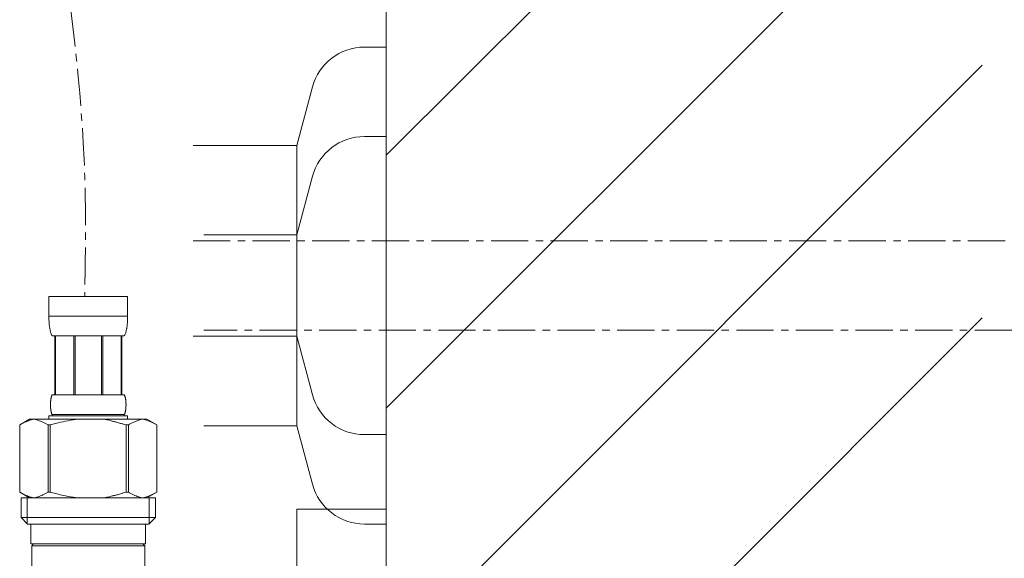
# Model space of a CAD drawing. Units: millimetres. Extents: x 77 to 4277, y -1730 to 3899.
# Drawn here: x 3197 to 3362, y 1319 to 1410 of the extents above; entities that cross this region are included whole.
import ezdxf

# ---------------------------------------------------------------- set-up
doc = ezdxf.new("R2010")
doc.units = ezdxf.units.MM
doc.linetypes.add('CENTER1', pattern=[10, 6.25, -1.25, 1.25, -1.25])
doc.layers.get('0').update_dxf_attribs({"lineweight": 5})
for name, color, linetype, lineweight in [('中心線', 1, 'CENTER1', 0), ('太線', 4, 'Continuous', 15), ('寸法', 3, 'Continuous', 5), ('止水栓', 252, 'Continuous', 15), ('細線', 7, 'Continuous', 9), ('配管', 31, 'Continuous', 15)]:
    doc.layers.add(name, color=color, linetype=linetype, lineweight=lineweight)
doc.styles.add('japanese', font='romans.shx', dxfattribs={"bigfont": 'bigfont.shx'})
doc.dimstyles.new('KIHON', dxfattribs={"dimscale": 10, "dimtxt": 2.5, "dimasz": 2.5, "dimexe": 0, "dimexo": 2, "dimgap": 1, "dimtad": 1, "dimdec": 0, "dimdsep": 46, "dimtxsty": 'japanese', "dimblk": 'OPEN30', "dimcen": 2.5, "dimadec": 0, "dimazin": 0, "dimtfac": 1, "dimtdec": 0, "dimtmove": 0, "dimatfit": 0, "dimfxl": 1, "dimarcsym": 0})

# ---------------------------------------------------------------- blocks, each defined once
blk = doc.blocks.new('_Open30')
at = {"color": 0, "linetype": 'ByBlock', "lineweight": -2}
for p, q in [((-1, 0.2679), (0, 0)), ((0, 0), (-1, -0.2679)), ((0, 0), (-1, 0))]:
    blk.add_line(p, q, dxfattribs=at)
blk = doc.blocks.new('*D21')
at = {"layer": 'Defpoints', "color": 0}
for p in [(3413.17, 1287.69), (3258.18, 811.08), (3526.89, 811.08)]:
    blk.add_point(p, dxfattribs=at)
at = {"layer": '寸法', "color": 0, "lineweight": -2}
for p, q in [((3433.17, 1287.69), (3526.89, 1287.69)), ((3526.89, 1262.69), (3526.89, 836.08)), ((3278.18, 811.08), (3526.89, 811.08))]:
    blk.add_line(p, q, dxfattribs=at)
at = {"layer": '寸法', "color": 0, "lineweight": -2, "xscale": 25, "yscale": 25, "zscale": 25}
for p, rotation in [((3526.89, 1287.69), 90), ((3526.89, 811.08), 270)]:
    blk.add_blockref('_Open30', p, dxfattribs=dict(at, rotation=rotation))
at = {"layer": '寸法', "color": 0, "insert": (3483.56, 1049.38), "char_height": 25, "width": 525.5756, "attachment_point": 5, "rotation": 90, "style": 'japanese'}
blk.add_mtext('477:Tトラップ（RP-710.165.5K）排水位置', dxfattribs=at)
blk = doc.blocks.new('*D22')
at = {"layer": 'Defpoints', "color": 0}
for p in [(3413.17, 1357.69), (3258.18, 811.08), (3632.95, 811.08)]:
    blk.add_point(p, dxfattribs=at)
at = {"layer": '寸法', "color": 0, "lineweight": -2}
for p, q in [((3433.17, 1357.69), (3632.95, 1357.69)), ((3632.95, 1332.69), (3632.95, 836.08)), ((3278.18, 811.08), (3632.95, 811.08))]:
    blk.add_line(p, q, dxfattribs=at)
at = {"layer": '寸法', "color": 0, "lineweight": -2, "xscale": 25, "yscale": 25, "zscale": 25}
for p, rotation in [((3632.95, 1357.69), 90), ((3632.95, 811.08), 270)]:
    blk.add_blockref('_Open30', p, dxfattribs=dict(at, rotation=rotation))
at = {"layer": '寸法', "color": 0, "insert": (3589.62, 1084.38), "char_height": 25, "width": 5628.5959, "attachment_point": 5, "rotation": 90, "style": 'japanese'}
blk.add_mtext('547:Tトラップラウンドボトム\\P（RP-19.235.5）排水位置', dxfattribs=at)
blk = doc.blocks.new('*D23')
at = {"layer": 'Defpoints', "color": 0}
for p in [(3413.17, 1372.69), (3258.18, 811.08), (3738.38, 811.08)]:
    blk.add_point(p, dxfattribs=at)
at = {"layer": '寸法', "color": 0, "lineweight": -2}
for p, q in [((3433.17, 1372.69), (3738.38, 1372.69)), ((3738.38, 1347.69), (3738.38, 836.08)), ((3278.18, 811.08), (3738.38, 811.08))]:
    blk.add_line(p, q, dxfattribs=at)
at = {"layer": '寸法', "color": 0, "lineweight": -2, "xscale": 25, "yscale": 25, "zscale": 25}
for p, rotation in [((3738.38, 1372.69), 90), ((3738.38, 811.08), 270)]:
    blk.add_blockref('_Open30', p, dxfattribs=dict(at, rotation=rotation))
at = {"layer": '寸法', "color": 0, "insert": (3695.05, 1091.88), "char_height": 25, "width": 5377.7474, "attachment_point": 5, "rotation": 90, "style": 'japanese'}
blk.add_mtext('562:Pトラップ\\P（RP-26.735.5）排水位置', dxfattribs=at)

msp = doc.modelspace()

# ---------------------------------------------------------------- linework, layer by layer
at = {"layer": '中心線'}
for p, q in [((3225.76, 1372.69), (3413.17, 1372.69)), ((3413.17, 1357.69), (3227.56, 1357.69))]:
    msp.add_line(p, q, dxfattribs=at)
msp.add_open_spline([(3198.18, 1491.08), (3198.16, 1484.87), (3198.04, 1448.85), (3208.27, 1406.66), (3207.7, 1370.1), (3207.59, 1363.35)], degree=3, knots=[0, 0, 0, 0, 18.602902, 107.986755, 128.201766, 128.201766, 128.201766, 128.201766], dxfattribs=at)
at = {"layer": '太線'}
msp.add_line((3258.18, 811.08), (3258.18, 1815.08), dxfattribs=at)
at = {"layer": '止水栓'}
for p, q in [((3201.58, 1363.35), (3214.78, 1363.35)), ((3201.58, 1363.35), (3214.78, 1363.35)), ((3201.58, 1363.35), (3201.58, 1359.94)), ((3214.78, 1359.94), (3214.78, 1363.35)), ((3214.78, 1360.05), (3201.58, 1360.05)), ((3214.78, 1360.05), (3201.58, 1360.05)), ((3201.58, 1359.82), (3201.58, 1359.94)), ((3201.58, 1359.71), (3201.58, 1359.82)), ((3201.59, 1359.59), (3201.58, 1359.71)), ((3201.59, 1359.48), (3201.59, 1359.59)), ((3214.77, 1359.48), (3214.78, 1359.59)), ((3214.78, 1359.82), (3214.78, 1359.94)), ((3214.78, 1359.71), (3214.78, 1359.82)), ((3214.78, 1359.59), (3214.78, 1359.71)), ((3201.59, 1359.37), (3201.59, 1359.48)), ((3201.6, 1359.25), (3201.59, 1359.37)), ((3201.6, 1359.14), (3201.6, 1359.25)), ((3201.61, 1359.03), (3201.6, 1359.14)), ((3201.62, 1358.91), (3201.61, 1359.03)), ((3201.63, 1358.8), (3201.62, 1358.91)), ((3201.64, 1358.69), (3201.63, 1358.8)), ((3201.65, 1358.58), (3201.64, 1358.69)), ((3201.66, 1358.46), (3201.65, 1358.58)), ((3201.67, 1358.35), (3201.66, 1358.46)), ((3201.69, 1358.24), (3201.67, 1358.35)), ((3201.71, 1358.13), (3201.69, 1358.24)), ((3201.72, 1358.02), (3201.71, 1358.13)), ((3201.72, 1358.02), (3201.71, 1358.13)), ((3201.74, 1357.91), (3201.72, 1358.02)), ((3201.77, 1357.8), (3201.74, 1357.91)), ((3214.6, 1357.8), (3214.62, 1357.91)), ((3214.62, 1357.91), (3214.64, 1358.02)), ((3214.64, 1358.02), (3214.66, 1358.13)), ((3214.66, 1358.13), (3214.67, 1358.24)), ((3214.67, 1358.24), (3214.69, 1358.35)), ((3214.69, 1358.35), (3214.7, 1358.46)), ((3214.7, 1358.46), (3214.71, 1358.58)), ((3214.71, 1358.58), (3214.72, 1358.69)), ((3214.72, 1358.69), (3214.73, 1358.8)), ((3214.73, 1358.8), (3214.74, 1358.91)), ((3214.74, 1358.91), (3214.75, 1359.03)), ((3214.75, 1359.03), (3214.76, 1359.14)), ((3214.76, 1359.25), (3214.77, 1359.37)), ((3214.76, 1359.14), (3214.76, 1359.25)), ((3214.77, 1359.37), (3214.77, 1359.48)), ((3201.79, 1357.69), (3201.77, 1357.8)), ((3201.81, 1357.59), (3201.79, 1357.69)), ((3201.84, 1357.48), (3201.81, 1357.59)), ((3201.87, 1357.37), (3201.84, 1357.48)), ((3201.91, 1357.27), (3201.87, 1357.37)), ((3201.94, 1357.16), (3201.91, 1357.27)), ((3201.94, 1357.16), (3201.91, 1357.27)), ((3201.98, 1357.06), (3201.94, 1357.16)), ((3202.03, 1356.95), (3201.98, 1357.06)), ((3202.08, 1356.85), (3202.03, 1356.95)), ((3202.13, 1356.75), (3202.08, 1356.85)), ((3202.13, 1356.75), (3202.08, 1356.85)), ((3214.23, 1356.75), (3202.13, 1356.75)), ((3214.23, 1356.75), (3202.13, 1356.75)), ((3202.55, 1356.75), (3202.55, 1346.85)), ((3202.64, 1356.75), (3202.64, 1346.85)), ((3202.66, 1356.75), (3202.66, 1346.85)), ((3205.75, 1356.75), (3205.75, 1346.85)), ((3205.98, 1356.75), (3205.98, 1346.85)), ((3210.38, 1356.75), (3210.38, 1346.85)), ((3210.61, 1356.75), (3210.61, 1346.85)), ((3213.7, 1346.85), (3213.7, 1356.75)), ((3213.72, 1356.75), (3213.72, 1346.85)), ((3213.82, 1356.75), (3213.82, 1346.85)), ((3214.23, 1356.75), (3214.29, 1356.85)), ((3214.23, 1356.75), (3214.29, 1356.85)), ((3214.29, 1356.85), (3214.33, 1356.95)), ((3214.33, 1356.95), (3214.38, 1357.06)), ((3214.38, 1357.06), (3214.42, 1357.16)), ((3214.42, 1357.16), (3214.46, 1357.27)), ((3214.42, 1357.16), (3214.46, 1357.27)), ((3214.46, 1357.27), (3214.49, 1357.37)), ((3214.46, 1357.27), (3214.49, 1357.37)), ((3214.49, 1357.37), (3214.52, 1357.48)), ((3214.52, 1357.48), (3214.55, 1357.59)), ((3214.55, 1357.59), (3214.57, 1357.69)), ((3214.57, 1357.69), (3214.6, 1357.8)), ((3201.95, 1346.3), (3201.96, 1346.35)), ((3201.96, 1346.35), (3201.97, 1346.4)), ((3201.97, 1346.4), (3201.98, 1346.45)), ((3201.98, 1346.45), (3201.99, 1346.5)), ((3201.98, 1346.45), (3201.99, 1346.5)), ((3201.99, 1346.5), (3202.01, 1346.55)), ((3202.01, 1346.55), (3202.02, 1346.6)), ((3202.01, 1346.55), (3202.02, 1346.6)), ((3202.02, 1346.6), (3202.04, 1346.65)), ((3202.02, 1346.6), (3202.04, 1346.65)), ((3202.04, 1346.65), (3202.06, 1346.7)), ((3202.06, 1346.7), (3202.08, 1346.75)), ((3202.06, 1346.7), (3202.08, 1346.75)), ((3202.08, 1346.75), (3202.1, 1346.8)), ((3202.08, 1346.75), (3202.1, 1346.8)), ((3202.1, 1346.8), (3202.13, 1346.85)), ((3202.13, 1346.85), (3214.23, 1346.85)), ((3202.13, 1346.85), (3214.23, 1346.85)), ((3214.26, 1346.8), (3214.23, 1346.85)), ((3214.28, 1346.75), (3214.26, 1346.8)), ((3214.3, 1346.7), (3214.28, 1346.75)), ((3214.3, 1346.7), (3214.28, 1346.75)), ((3214.32, 1346.65), (3214.3, 1346.7)), ((3214.34, 1346.6), (3214.32, 1346.65)), ((3214.35, 1346.55), (3214.34, 1346.6)), ((3214.37, 1346.5), (3214.35, 1346.55)), ((3214.38, 1346.45), (3214.37, 1346.5)), ((3214.38, 1346.45), (3214.37, 1346.5)), ((3214.39, 1346.4), (3214.38, 1346.45)), ((3214.41, 1346.35), (3214.39, 1346.4)), ((3214.42, 1346.3), (3214.41, 1346.35)), ((3201.85, 1345.55), (3201.86, 1345.6)), ((3201.85, 1345.5), (3201.85, 1345.55)), ((3201.85, 1345.45), (3201.85, 1345.5)), ((3201.85, 1345.4), (3201.85, 1345.45)), ((3201.85, 1345.35), (3201.85, 1345.4)), ((3201.85, 1345.3), (3201.85, 1345.35)), ((3201.85, 1345.25), (3201.85, 1345.3)), ((3201.85, 1345.2), (3201.85, 1345.25)), ((3201.85, 1345.15), (3201.85, 1345.2)), ((3201.85, 1345.1), (3201.85, 1345.15)), ((3201.85, 1345.05), (3201.85, 1345.1)), ((3201.85, 1345), (3201.85, 1345.05)), ((3201.85, 1344.95), (3201.85, 1345)), ((3201.85, 1344.9), (3201.85, 1344.95)), ((3201.85, 1344.85), (3201.85, 1344.9)), ((3201.86, 1344.8), (3201.85, 1344.85)), ((3201.86, 1345.7), (3201.87, 1345.75)), ((3201.86, 1345.65), (3201.86, 1345.7)), ((3201.86, 1345.6), (3201.86, 1345.65)), ((3201.86, 1344.75), (3201.86, 1344.8)), ((3201.86, 1344.7), (3201.86, 1344.75)), ((3201.87, 1344.65), (3201.86, 1344.7)), ((3201.87, 1345.8), (3201.88, 1345.85)), ((3201.87, 1345.75), (3201.87, 1345.8)), ((3201.88, 1345.9), (3201.89, 1345.95)), ((3201.88, 1345.85), (3201.88, 1345.9)), ((3201.89, 1345.95), (3201.9, 1346)), ((3201.9, 1346.05), (3201.91, 1346.1)), ((3201.9, 1346), (3201.9, 1346.05)), ((3201.91, 1346.1), (3201.92, 1346.15)), ((3201.92, 1346.15), (3201.93, 1346.2)), ((3201.93, 1346.2), (3201.94, 1346.25)), ((3201.94, 1346.25), (3201.95, 1346.3)), ((3214.43, 1346.25), (3214.42, 1346.3)), ((3214.44, 1346.2), (3214.43, 1346.25)), ((3214.44, 1346.15), (3214.44, 1346.2)), ((3214.45, 1346.1), (3214.44, 1346.15)), ((3214.46, 1346.05), (3214.45, 1346.1)), ((3214.47, 1346), (3214.46, 1346.05)), ((3214.47, 1345.95), (3214.47, 1346)), ((3214.48, 1345.9), (3214.47, 1345.95)), ((3214.48, 1345.85), (3214.48, 1345.9)), ((3214.49, 1345.8), (3214.48, 1345.85)), ((3214.49, 1345.75), (3214.49, 1345.8)), ((3214.5, 1345.7), (3214.49, 1345.75)), ((3214.49, 1344.65), (3214.5, 1344.7)), ((3214.5, 1345.65), (3214.5, 1345.7)), ((3214.5, 1345.6), (3214.5, 1345.65)), ((3214.51, 1345.55), (3214.5, 1345.6)), ((3214.5, 1344.8), (3214.51, 1344.85)), ((3214.5, 1344.75), (3214.5, 1344.8)), ((3214.5, 1344.7), (3214.5, 1344.75)), ((3214.51, 1345.5), (3214.51, 1345.55)), ((3214.51, 1345.45), (3214.51, 1345.5)), ((3214.51, 1345.4), (3214.51, 1345.45)), ((3214.52, 1345.35), (3214.51, 1345.4)), ((3214.51, 1345), (3214.52, 1345.05)), ((3214.51, 1344.95), (3214.51, 1345)), ((3214.51, 1344.9), (3214.51, 1344.95)), ((3214.51, 1344.85), (3214.51, 1344.9)), ((3214.52, 1345.3), (3214.52, 1345.35)), ((3214.52, 1345.25), (3214.52, 1345.3)), ((3214.52, 1345.2), (3214.52, 1345.25)), ((3214.52, 1345.15), (3214.52, 1345.2)), ((3214.52, 1345.1), (3214.52, 1345.15)), ((3214.52, 1345.05), (3214.52, 1345.1)), ((3214.78, 1343.33), (3201.58, 1343.33)), ((3201.58, 1343.33), (3201.58, 1342.78)), ((3214.78, 1343.33), (3201.58, 1343.33)), ((3201.87, 1344.6), (3201.87, 1344.65)), ((3201.88, 1344.55), (3201.87, 1344.6)), ((3201.88, 1344.5), (3201.88, 1344.55)), ((3201.89, 1344.45), (3201.88, 1344.5)), ((3201.9, 1344.4), (3201.89, 1344.45)), ((3201.9, 1344.35), (3201.9, 1344.4)), ((3201.91, 1344.3), (3201.9, 1344.35)), ((3201.92, 1344.25), (3201.91, 1344.3)), ((3201.93, 1344.2), (3201.92, 1344.25)), ((3201.94, 1344.15), (3201.93, 1344.2)), ((3201.95, 1344.1), (3201.94, 1344.15)), ((3201.96, 1344.05), (3201.95, 1344.1)), ((3201.97, 1344), (3201.96, 1344.05)), ((3201.98, 1343.95), (3201.97, 1344)), ((3201.99, 1343.9), (3201.98, 1343.95)), ((3202.01, 1343.85), (3201.99, 1343.9)), ((3202.02, 1343.8), (3202.01, 1343.85)), ((3202.04, 1343.75), (3202.02, 1343.8)), ((3202.06, 1343.7), (3202.04, 1343.75)), ((3202.08, 1343.65), (3202.06, 1343.7)), ((3202.1, 1343.6), (3202.08, 1343.65)), ((3202.1, 1343.6), (3202.08, 1343.65)), ((3202.13, 1343.55), (3202.1, 1343.6)), ((3202.13, 1343.55), (3202.1, 1343.6)), ((3214.23, 1343.55), (3202.13, 1343.55)), ((3202.13, 1343.55), (3202.13, 1343.33)), ((3214.23, 1343.55), (3202.13, 1343.55)), ((3214.23, 1343.55), (3214.26, 1343.6)), ((3214.23, 1343.55), (3214.23, 1343.33)), ((3214.26, 1343.6), (3214.28, 1343.65)), ((3214.28, 1343.65), (3214.3, 1343.7)), ((3214.3, 1343.7), (3214.32, 1343.75)), ((3214.32, 1343.75), (3214.34, 1343.8)), ((3214.34, 1343.8), (3214.35, 1343.85)), ((3214.34, 1343.8), (3214.35, 1343.85)), ((3214.35, 1343.85), (3214.37, 1343.9)), ((3214.37, 1343.9), (3214.38, 1343.95)), ((3214.38, 1343.95), (3214.39, 1344)), ((3214.39, 1344), (3214.41, 1344.05)), ((3214.41, 1344.05), (3214.42, 1344.1)), ((3214.42, 1344.1), (3214.43, 1344.15)), ((3214.43, 1344.15), (3214.44, 1344.2)), ((3214.44, 1344.25), (3214.45, 1344.3)), ((3214.44, 1344.2), (3214.44, 1344.25)), ((3214.45, 1344.3), (3214.46, 1344.35)), ((3214.46, 1344.35), (3214.47, 1344.4)), ((3214.47, 1344.45), (3214.48, 1344.5)), ((3214.47, 1344.4), (3214.47, 1344.45)), ((3214.48, 1344.55), (3214.49, 1344.6)), ((3214.48, 1344.5), (3214.48, 1344.55)), ((3214.49, 1344.6), (3214.49, 1344.65)), ((3214.78, 1343.33), (3214.78, 1342.78)), ((3198.33, 1342.78), (3196.68, 1341.83)), ((3198.33, 1342.78), (3196.68, 1341.83)), ((3196.68, 1341.83), (3196.9, 1341.95)), ((3196.68, 1341.83), (3196.9, 1341.95)), ((3196.68, 1341.83), (3196.68, 1341.83)), ((3196.68, 1341.83), (3196.68, 1330.53)), ((3196.68, 1341.83), (3196.68, 1330.53)), ((3196.68, 1341.83), (3196.68, 1341.83)), ((3196.9, 1341.95), (3197.12, 1342.06)), ((3196.9, 1341.95), (3197.12, 1342.06)), ((3197.12, 1342.06), (3197.33, 1342.17)), ((3197.12, 1342.06), (3197.33, 1342.17)), ((3197.33, 1342.17), (3197.55, 1342.27)), ((3197.33, 1342.17), (3197.55, 1342.27)), ((3197.55, 1342.27), (3197.76, 1342.36)), ((3197.55, 1342.27), (3197.76, 1342.36)), ((3197.76, 1342.36), (3197.97, 1342.45)), ((3197.76, 1342.36), (3197.97, 1342.45)), ((3197.97, 1342.45), (3198.18, 1342.53)), ((3197.97, 1342.45), (3198.18, 1342.53)), ((3198.18, 1342.53), (3198.39, 1342.6)), ((3198.18, 1342.53), (3198.39, 1342.6)), ((3198.33, 1342.78), (3218.03, 1342.78)), ((3198.33, 1342.78), (3218.03, 1342.78)), ((3198.39, 1342.6), (3198.6, 1342.67)), ((3198.39, 1342.6), (3198.6, 1342.67)), ((3198.6, 1342.67), (3198.81, 1342.73)), ((3198.6, 1342.67), (3198.81, 1342.73)), ((3198.81, 1342.73), (3199.02, 1342.78)), ((3198.81, 1342.73), (3199.02, 1342.78)), ((3199.12, 1342.78), (3199.33, 1342.73)), ((3199.12, 1342.78), (3199.33, 1342.73)), ((3199.33, 1342.73), (3199.54, 1342.67)), ((3199.33, 1342.73), (3199.54, 1342.67)), ((3199.54, 1342.67), (3199.75, 1342.6)), ((3199.54, 1342.67), (3199.75, 1342.6)), ((3199.75, 1342.6), (3199.96, 1342.53)), ((3199.75, 1342.6), (3199.96, 1342.53)), ((3199.96, 1342.53), (3200.17, 1342.45)), ((3199.96, 1342.53), (3200.17, 1342.45)), ((3200.17, 1342.45), (3200.38, 1342.36)), ((3200.17, 1342.45), (3200.38, 1342.36)), ((3200.38, 1342.36), (3200.59, 1342.27)), ((3200.59, 1342.27), (3200.38, 1342.36)), ((3200.38, 1342.36), (3200.59, 1342.27)), ((3200.59, 1342.27), (3200.38, 1342.36)), ((3200.59, 1342.27), (3200.8, 1342.17)), ((3200.8, 1342.17), (3200.59, 1342.27)), ((3200.59, 1342.27), (3200.8, 1342.17)), ((3200.8, 1342.17), (3200.59, 1342.27)), ((3200.8, 1342.17), (3201.02, 1342.06)), ((3201.02, 1342.06), (3200.8, 1342.17)), ((3200.8, 1342.17), (3201.02, 1342.06)), ((3201.02, 1342.06), (3200.8, 1342.17)), ((3201.02, 1342.06), (3201.24, 1341.95)), ((3201.24, 1341.95), (3201.02, 1342.06)), ((3201.02, 1342.06), (3201.24, 1341.95)), ((3201.24, 1341.95), (3201.02, 1342.06)), ((3201.24, 1341.95), (3201.46, 1341.83)), ((3201.46, 1341.83), (3201.24, 1341.95)), ((3201.24, 1341.95), (3201.46, 1341.83)), ((3201.46, 1341.83), (3201.24, 1341.95)), ((3201.46, 1341.83), (3201.81, 1341.83)), ((3201.46, 1341.83), (3201.46, 1330.53)), ((3201.46, 1341.83), (3201.81, 1341.83)), ((3201.81, 1341.83), (3202.25, 1341.95)), ((3202.25, 1341.95), (3201.81, 1341.83)), ((3201.81, 1341.83), (3202.25, 1341.95)), ((3202.25, 1341.95), (3201.81, 1341.83)), ((3201.81, 1341.83), (3201.81, 1330.53)), ((3202.25, 1341.95), (3202.69, 1342.06)), ((3202.69, 1342.06), (3202.25, 1341.95)), ((3202.25, 1341.95), (3202.69, 1342.06)), ((3202.69, 1342.06), (3202.25, 1341.95)), ((3202.69, 1342.06), (3203.12, 1342.17)), ((3203.12, 1342.17), (3202.69, 1342.06)), ((3202.69, 1342.06), (3203.12, 1342.17)), ((3203.12, 1342.17), (3202.69, 1342.06)), ((3203.12, 1342.17), (3203.54, 1342.27)), ((3203.54, 1342.27), (3203.12, 1342.17)), ((3203.12, 1342.17), (3203.54, 1342.27)), ((3203.54, 1342.27), (3203.12, 1342.17)), ((3203.54, 1342.27), (3203.97, 1342.36)), ((3203.97, 1342.36), (3203.54, 1342.27)), ((3203.54, 1342.27), (3203.97, 1342.36)), ((3203.97, 1342.36), (3203.54, 1342.27)), ((3203.97, 1342.36), (3204.39, 1342.45)), ((3203.97, 1342.36), (3204.39, 1342.45)), ((3204.39, 1342.45), (3204.81, 1342.53)), ((3204.81, 1342.53), (3204.39, 1342.45)), ((3204.39, 1342.45), (3204.81, 1342.53)), ((3204.81, 1342.53), (3204.39, 1342.45)), ((3204.81, 1342.53), (3205.23, 1342.6)), ((3205.23, 1342.6), (3204.81, 1342.53)), ((3204.81, 1342.53), (3205.23, 1342.6)), ((3205.23, 1342.6), (3204.81, 1342.53)), ((3205.65, 1342.67), (3205.23, 1342.6)), ((3205.65, 1342.67), (3205.23, 1342.6)), ((3206.07, 1342.73), (3205.65, 1342.67)), ((3206.07, 1342.73), (3205.65, 1342.67)), ((3206.49, 1342.78), (3206.07, 1342.73)), ((3206.49, 1342.78), (3206.07, 1342.73)), ((3214.11, 1341.95), (3214.55, 1341.83)), ((3214.11, 1341.95), (3214.55, 1341.83)), ((3214.91, 1341.83), (3214.55, 1341.83)), ((3214.55, 1341.83), (3214.55, 1330.53)), ((3214.91, 1341.83), (3214.55, 1341.83)), ((3215.13, 1341.95), (3214.91, 1341.83)), ((3214.91, 1341.83), (3215.13, 1341.95)), ((3215.13, 1341.95), (3214.91, 1341.83)), ((3214.91, 1341.83), (3215.13, 1341.95)), ((3214.91, 1341.83), (3214.91, 1330.53)), ((3215.34, 1342.06), (3215.13, 1341.95)), ((3215.13, 1341.95), (3215.34, 1342.06)), ((3215.34, 1342.06), (3215.13, 1341.95)), ((3215.13, 1341.95), (3215.34, 1342.06)), ((3215.56, 1342.17), (3215.34, 1342.06)), ((3215.34, 1342.06), (3215.56, 1342.17)), ((3215.56, 1342.17), (3215.34, 1342.06)), ((3215.34, 1342.06), (3215.56, 1342.17)), ((3215.77, 1342.27), (3215.56, 1342.17)), ((3215.56, 1342.17), (3215.77, 1342.27)), ((3215.77, 1342.27), (3215.56, 1342.17)), ((3215.56, 1342.17), (3215.77, 1342.27)), ((3215.98, 1342.36), (3215.77, 1342.27)), ((3215.77, 1342.27), (3215.98, 1342.36)), ((3215.98, 1342.36), (3215.77, 1342.27)), ((3215.77, 1342.27), (3215.98, 1342.36)), ((3216.2, 1342.45), (3215.98, 1342.36)), ((3215.98, 1342.36), (3216.2, 1342.45)), ((3216.2, 1342.45), (3215.98, 1342.36)), ((3215.98, 1342.36), (3216.2, 1342.45)), ((3216.41, 1342.53), (3216.2, 1342.45)), ((3216.2, 1342.45), (3216.41, 1342.53)), ((3216.41, 1342.53), (3216.2, 1342.45)), ((3216.2, 1342.45), (3216.41, 1342.53)), ((3216.62, 1342.6), (3216.41, 1342.53)), ((3216.62, 1342.6), (3216.41, 1342.53)), ((3216.82, 1342.67), (3216.62, 1342.6)), ((3216.82, 1342.67), (3216.62, 1342.6)), ((3217.03, 1342.73), (3216.82, 1342.67)), ((3217.03, 1342.73), (3216.82, 1342.67)), ((3217.24, 1342.78), (3217.03, 1342.73)), ((3217.24, 1342.78), (3217.03, 1342.73)), ((3217.55, 1342.73), (3217.34, 1342.78)), ((3217.55, 1342.73), (3217.34, 1342.78)), ((3217.76, 1342.67), (3217.55, 1342.73)), ((3217.76, 1342.67), (3217.55, 1342.73)), ((3217.97, 1342.6), (3217.76, 1342.67)), ((3217.97, 1342.6), (3217.76, 1342.67)), ((3218.18, 1342.53), (3217.97, 1342.6)), ((3218.18, 1342.53), (3217.97, 1342.6)), ((3218.03, 1342.78), (3219.68, 1341.83)), ((3218.03, 1342.78), (3219.68, 1341.83)), ((3218.39, 1342.45), (3218.18, 1342.53)), ((3218.39, 1342.45), (3218.18, 1342.53)), ((3218.6, 1342.36), (3218.39, 1342.45)), ((3218.6, 1342.36), (3218.39, 1342.45)), ((3218.82, 1342.27), (3218.6, 1342.36)), ((3218.82, 1342.27), (3218.6, 1342.36)), ((3219.03, 1342.17), (3218.82, 1342.27)), ((3219.03, 1342.17), (3218.82, 1342.27)), ((3219.24, 1342.06), (3219.03, 1342.17)), ((3219.24, 1342.06), (3219.03, 1342.17)), ((3219.46, 1341.95), (3219.24, 1342.06)), ((3219.46, 1341.95), (3219.24, 1342.06)), ((3219.68, 1341.83), (3219.46, 1341.95)), ((3219.68, 1341.83), (3219.46, 1341.95)), ((3219.68, 1341.83), (3219.68, 1341.83)), ((3219.68, 1341.83), (3219.68, 1330.53)), ((3219.68, 1341.83), (3219.68, 1341.83)), ((3196.68, 1330.53), (3198.33, 1329.58)), ((3196.9, 1330.41), (3196.68, 1330.53)), ((3196.68, 1330.53), (3196.68, 1330.53)), ((3196.68, 1330.53), (3198.33, 1329.58)), ((3196.9, 1330.41), (3196.68, 1330.53)), ((3196.68, 1330.53), (3196.68, 1330.53)), ((3197.12, 1330.3), (3196.9, 1330.41)), ((3197.12, 1330.3), (3196.9, 1330.41)), ((3197.33, 1330.19), (3197.12, 1330.3)), ((3197.33, 1330.19), (3197.12, 1330.3)), ((3197.55, 1330.09), (3197.33, 1330.19)), ((3197.55, 1330.09), (3197.33, 1330.19)), ((3197.76, 1330), (3197.55, 1330.09)), ((3197.76, 1330), (3197.55, 1330.09)), ((3197.97, 1329.91), (3197.76, 1330)), ((3197.97, 1329.91), (3197.76, 1330)), ((3198.18, 1329.83), (3197.97, 1329.91)), ((3198.18, 1329.83), (3197.97, 1329.91)), ((3198.39, 1329.76), (3198.18, 1329.83)), ((3198.39, 1329.76), (3198.18, 1329.83)), ((3199.96, 1329.83), (3199.75, 1329.76)), ((3199.96, 1329.83), (3199.75, 1329.76)), ((3200.17, 1329.91), (3199.96, 1329.83)), ((3200.17, 1329.91), (3199.96, 1329.83)), ((3200.38, 1330), (3200.17, 1329.91)), ((3200.38, 1330), (3200.17, 1329.91)), ((3200.59, 1330.09), (3200.38, 1330)), ((3200.59, 1330.09), (3200.38, 1330)), ((3200.8, 1330.19), (3200.59, 1330.09)), ((3200.8, 1330.19), (3200.59, 1330.09)), ((3201.02, 1330.3), (3200.8, 1330.19)), ((3201.02, 1330.3), (3200.8, 1330.19)), ((3201.24, 1330.41), (3201.02, 1330.3)), ((3201.24, 1330.41), (3201.02, 1330.3)), ((3201.46, 1330.53), (3201.24, 1330.41)), ((3201.46, 1330.53), (3201.24, 1330.41)), ((3201.46, 1330.53), (3201.81, 1330.53)), ((3201.46, 1330.53), (3201.81, 1330.53)), ((3202.25, 1330.41), (3201.81, 1330.53)), ((3202.25, 1330.41), (3201.81, 1330.53)), ((3202.69, 1330.3), (3202.25, 1330.41)), ((3202.69, 1330.3), (3202.25, 1330.41)), ((3203.12, 1330.19), (3202.69, 1330.3)), ((3203.12, 1330.19), (3202.69, 1330.3)), ((3203.54, 1330.09), (3203.12, 1330.19)), ((3203.54, 1330.09), (3203.12, 1330.19)), ((3203.97, 1330), (3203.54, 1330.09)), ((3203.97, 1330), (3203.54, 1330.09)), ((3204.39, 1329.91), (3203.97, 1330)), ((3204.39, 1329.91), (3203.97, 1330)), ((3204.81, 1329.83), (3204.39, 1329.91)), ((3204.81, 1329.83), (3204.39, 1329.91)), ((3205.23, 1329.76), (3204.81, 1329.83)), ((3205.23, 1329.76), (3204.81, 1329.83)), ((3214.11, 1330.41), (3214.55, 1330.53)), ((3214.11, 1330.41), (3214.55, 1330.53)), ((3214.91, 1330.53), (3214.55, 1330.53)), ((3214.91, 1330.53), (3214.55, 1330.53)), ((3214.91, 1330.53), (3215.13, 1330.41)), ((3214.91, 1330.53), (3215.13, 1330.41)), ((3215.13, 1330.41), (3215.34, 1330.3)), ((3215.13, 1330.41), (3215.34, 1330.3)), ((3215.34, 1330.3), (3215.56, 1330.19)), ((3215.34, 1330.3), (3215.56, 1330.19)), ((3215.56, 1330.19), (3215.77, 1330.09)), ((3215.56, 1330.19), (3215.77, 1330.09)), ((3215.77, 1330.09), (3215.98, 1330)), ((3215.77, 1330.09), (3215.98, 1330)), ((3215.98, 1330), (3216.2, 1329.91)), ((3215.98, 1330), (3216.2, 1329.91)), ((3216.2, 1329.91), (3216.41, 1329.83)), ((3216.2, 1329.91), (3216.41, 1329.83)), ((3216.41, 1329.83), (3216.62, 1329.76)), ((3216.41, 1329.83), (3216.62, 1329.76)), ((3217.97, 1329.76), (3218.18, 1329.83)), ((3217.97, 1329.76), (3218.18, 1329.83)), ((3219.68, 1330.53), (3218.03, 1329.58)), ((3219.68, 1330.53), (3218.03, 1329.58)), ((3218.18, 1329.83), (3218.39, 1329.91)), ((3218.18, 1329.83), (3218.39, 1329.91)), ((3218.39, 1329.91), (3218.6, 1330)), ((3218.39, 1329.91), (3218.6, 1330)), ((3218.6, 1330), (3218.82, 1330.09)), ((3218.6, 1330), (3218.82, 1330.09)), ((3218.82, 1330.09), (3219.03, 1330.19)), ((3218.82, 1330.09), (3219.03, 1330.19)), ((3219.03, 1330.19), (3219.24, 1330.3)), ((3219.03, 1330.19), (3219.24, 1330.3)), ((3219.24, 1330.3), (3219.46, 1330.41)), ((3219.24, 1330.3), (3219.46, 1330.41)), ((3219.46, 1330.41), (3219.68, 1330.53)), ((3219.46, 1330.41), (3219.68, 1330.53)), ((3219.68, 1330.53), (3219.68, 1330.53)), ((3219.68, 1330.53), (3219.68, 1330.53)), ((3196.91, 1329.58), (3219.46, 1329.58)), ((3196.91, 1329.58), (3196.91, 1326.28)), ((3196.91, 1329.58), (3219.46, 1329.58)), ((3197.95, 1329.58), (3197.95, 1325.18)), ((3198.6, 1329.69), (3198.39, 1329.76)), ((3198.6, 1329.69), (3198.39, 1329.76)), ((3198.81, 1329.63), (3198.6, 1329.69)), ((3198.81, 1329.63), (3198.6, 1329.69)), ((3199.02, 1329.58), (3198.81, 1329.63)), ((3199.02, 1329.58), (3198.81, 1329.63)), ((3199.33, 1329.63), (3199.12, 1329.58)), ((3199.33, 1329.63), (3199.12, 1329.58)), ((3199.54, 1329.69), (3199.33, 1329.63)), ((3199.54, 1329.69), (3199.33, 1329.63)), ((3199.75, 1329.76), (3199.54, 1329.69)), ((3199.75, 1329.76), (3199.54, 1329.69)), ((3205.65, 1329.69), (3205.23, 1329.76)), ((3205.65, 1329.69), (3205.23, 1329.76)), ((3206.07, 1329.63), (3205.65, 1329.69)), ((3206.07, 1329.63), (3205.65, 1329.69)), ((3206.49, 1329.58), (3206.07, 1329.63)), ((3206.49, 1329.58), (3206.07, 1329.63)), ((3216.62, 1329.76), (3216.82, 1329.69)), ((3216.62, 1329.76), (3216.82, 1329.69)), ((3216.82, 1329.69), (3217.03, 1329.63)), ((3216.82, 1329.69), (3217.03, 1329.63)), ((3217.03, 1329.63), (3217.24, 1329.58)), ((3217.03, 1329.63), (3217.24, 1329.58)), ((3217.34, 1329.58), (3217.55, 1329.63)), ((3217.34, 1329.58), (3217.55, 1329.63)), ((3217.55, 1329.63), (3217.76, 1329.69)), ((3217.55, 1329.63), (3217.76, 1329.69)), ((3217.76, 1329.69), (3217.97, 1329.76)), ((3217.76, 1329.69), (3217.97, 1329.76)), ((3218.41, 1329.58), (3218.41, 1325.18)), ((3219.46, 1329.58), (3219.46, 1326.28)), ((3196.91, 1326.28), (3198.01, 1325.18)), ((3219.46, 1326.28), (3196.91, 1326.28)), ((3196.91, 1326.28), (3198.01, 1325.18)), ((3219.46, 1326.28), (3196.91, 1326.28)), ((3218.41, 1325.18), (3197.95, 1325.18)), ((3218.41, 1325.18), (3197.95, 1325.18)), ((3198.56, 1325.18), (3198.56, 1321.88)), ((3217.81, 1325.18), (3217.81, 1321.88)), ((3219.46, 1326.28), (3218.36, 1325.18)), ((3219.46, 1326.28), (3218.36, 1325.18)), ((3198.56, 1321.88), (3217.81, 1321.88)), ((3198.56, 1321.88), (3217.81, 1321.88)), ((3199.02, 1321.88), (3198.69, 1321.55)), ((3199.02, 1321.88), (3198.69, 1321.55)), ((3217.34, 1321.88), (3217.67, 1321.55)), ((3217.34, 1321.88), (3217.67, 1321.55)), ((3198.69, 1321.55), (3217.67, 1321.55)), ((3198.69, 1321.55), (3198.69, 1316.38)), ((3198.69, 1321.55), (3217.67, 1321.55)), ((3217.67, 1321.55), (3217.67, 1316.38))]:
    msp.add_line(p, q, dxfattribs=at)
for points in [[(3214.11, 1341.95), (3213.94, 1341.99), (3213.54, 1342.09), (3212.97, 1342.31), (3212.32, 1342.4), (3211.8, 1342.61), (3211.31, 1342.68), (3211.03, 1342.75), (3210.89, 1342.78)], [(3214.11, 1341.95), (3213.94, 1341.99), (3213.54, 1342.09), (3212.97, 1342.31), (3212.32, 1342.4), (3211.8, 1342.61), (3211.31, 1342.68), (3211.03, 1342.75), (3210.89, 1342.78)], [(3214.11, 1330.41), (3213.94, 1330.37), (3213.54, 1330.27), (3212.97, 1330.06), (3212.32, 1329.96), (3211.8, 1329.76), (3211.31, 1329.68), (3211.03, 1329.62), (3210.89, 1329.58)], [(3214.11, 1330.41), (3213.94, 1330.37), (3213.54, 1330.27), (3212.97, 1330.06), (3212.32, 1329.96), (3211.8, 1329.76), (3211.31, 1329.68), (3211.03, 1329.62), (3210.89, 1329.58)]]:
    msp.add_open_spline(points, degree=3, knots=[0, 0, 0, 0, 0.532531, 1.226668, 1.830715, 2.475036, 2.899036, 3.329801, 3.329801, 3.329801, 3.329801], dxfattribs=at)
at = {"layer": '細線'}
for p, q in [((3258.18, 1387.05), (3358.18, 1487.05)), ((3258.18, 1344.62), (3358.18, 1444.62)), ((3258.18, 1302.19), (3358.18, 1402.19)), ((3258.18, 1259.77), (3358.18, 1359.77))]:
    msp.add_line(p, q, dxfattribs=at)
at = {"layer": '配管'}
for p, q in [((3254.51, 1405.19), (3258.18, 1405.19)), ((3258.18, 1405.19), (3258.18, 1340.19)), ((3245.81, 1398.52), (3243.18, 1388.69)), ((3254.51, 1390.19), (3258.18, 1390.19)), ((3258.18, 1390.19), (3258.18, 1325.19)), ((3225.76, 1388.69), (3243.18, 1388.69)), ((3243.18, 1388.69), (3243.18, 1356.69)), ((3245.81, 1383.52), (3243.18, 1373.69)), ((3243.18, 1373.69), (3227.56, 1373.69)), ((3243.18, 1373.69), (3243.18, 1341.69)), ((3225.76, 1356.69), (3243.18, 1356.69)), ((3245.81, 1346.86), (3243.18, 1356.69)), ((3243.18, 1341.69), (3227.56, 1341.69)), ((3245.81, 1331.86), (3243.18, 1341.69)), ((3254.51, 1340.19), (3258.18, 1340.19)), ((3243.18, 1247.69), (3243.18, 1327.69)), ((3243.18, 1327.69), (3258.18, 1327.69)), ((3258.18, 1327.69), (3258.18, 1247.69)), ((3254.51, 1325.19), (3258.18, 1325.19))]:
    msp.add_line(p, q, dxfattribs=at)
for centre, start, end in [((3254.51, 1396.19), 90, 165), ((3254.51, 1381.19), 90, 165), ((3254.51, 1349.19), 195, 270), ((3254.51, 1334.19), 195, 270)]:
    msp.add_arc(centre, 9, start, end, dxfattribs=at)

# ---------------------------------------------------------------- dimensions: what is measured, and where the dimension line sits
at = {"layer": '寸法'}
for base, p1, text, picture, middle in [((3632.95, 811.08), (3413.17, 1357.69), '<>:Tトラップラウンドボトム\\P（RP-19.235.5）排水位置', '*D22', (3632.95, 1084.38)), ((3738.38, 811.08), (3413.17, 1372.69), '<>:Pトラップ\\P（RP-26.735.5）排水位置', '*D23', (3738.38, 1091.88)), ((3526.89, 811.08), (3413.17, 1287.69), '<>:Tトラップ（RP-710.165.5K）排水位置', '*D21', (3526.89, 1049.38))]:
    dim = msp.add_linear_dim(base=base, p1=p1, p2=(3258.18, 811.08), angle=90, text=text, dimstyle='KIHON', dxfattribs=at)
    dim.commit()
    dim.dimension.update_dxf_attribs({"geometry": picture, "text_midpoint": middle, "dimtype": 160})

doc.saveas('drawing.dxf')
